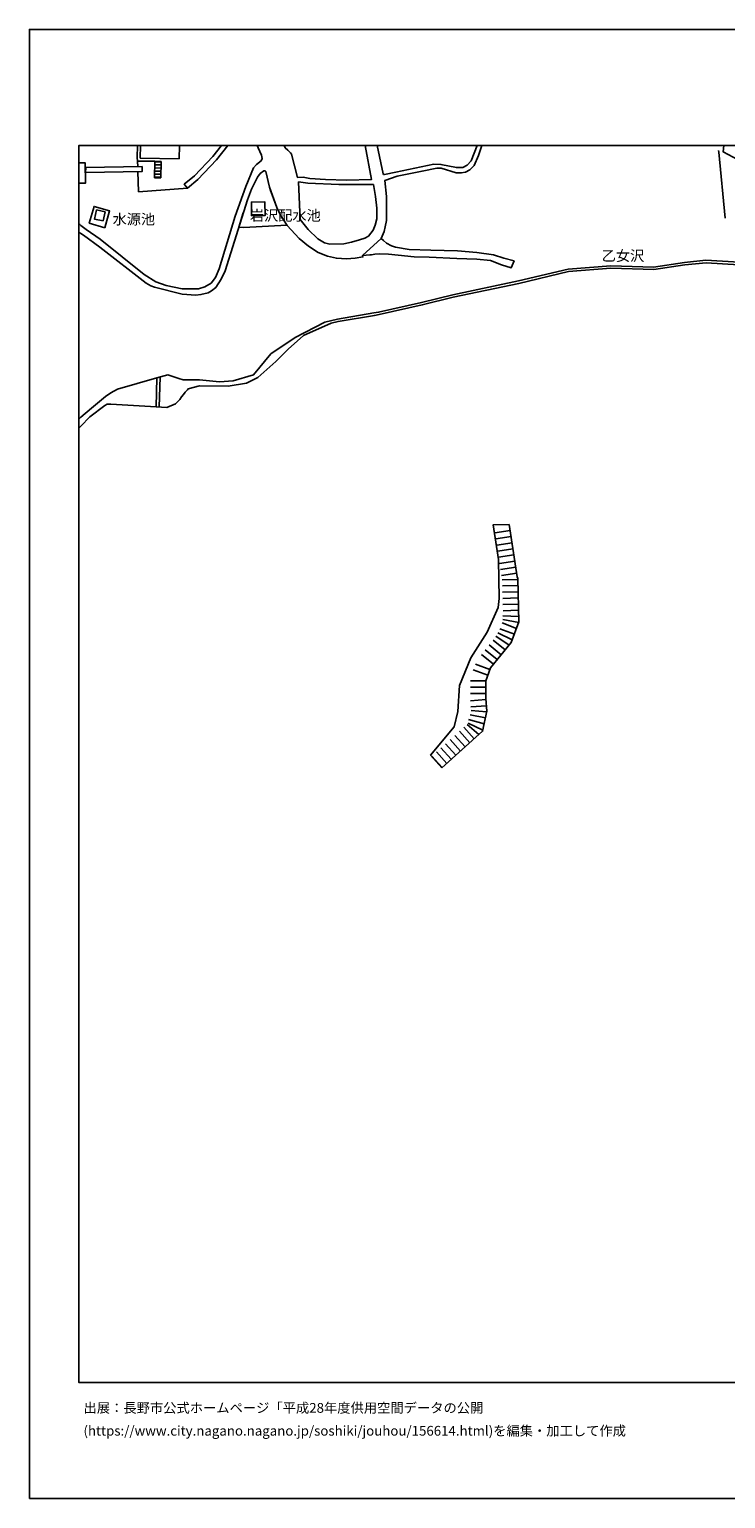
# Model space of a CAD drawing. Extents: x -10 to 410, y -24 to 273.
# Drawn here: x -10 to 130, y -24 to 273 of the extents above; entities that cross this region are included whole.
import ezdxf

# ---------------------------------------------------------------- set-up
doc = ezdxf.new("R2010")
doc.units = 0
for name, color, linetype in [('01_CYUKI_PNT', 2, 'Continuous'), ('05_DM_LINE', 7, 'Continuous'), ('06_HOUSE_POLY', 160, 'Continuous'), ('08_ROAD_LINE', 3, 'Continuous'), ('09_ROAD_POLY', 5, 'Continuous'), ('11_KOCHI_POLY', 6, 'Continuous'), ('13_KASEN_POLY', 253, 'Continuous'), ('印刷レイアウト', 1, 'Continuous'), ('印刷用フレーム', 1, 'Continuous'), ('背景', 3, 'Continuous')]:
    doc.layers.add(name, color=color, linetype=linetype)
doc.styles.add('STD', font='txt')

msp = doc.modelspace()

# ---------------------------------------------------------------- linework, layer by layer
at = {"layer": '05_DM_LINE', "color": 253}
for p, q in [((11.537797, 246.494515), (11.577932, 245.395013)), ((15.037842, 246.494515), (14.997706, 243.135202)), ((15.007525, 243.879343), (16.252755, 243.865563)), ((15.01252, 244.504283), (16.262401, 244.490675)), ((15.017343, 245.129224), (16.267396, 245.115616)), ((15.027162, 245.754336), (16.277043, 245.740728)), ((15.031985, 246.379277), (16.282038, 246.365668)), ((15.037842, 246.494515), (16.287895, 246.455585)), ((16.287895, 246.455585), (16.247759, 243.119527)), ((14.997706, 243.254403), (16.247759, 243.240622)), ((14.997706, 243.135202), (16.247759, 243.119527)), ((15.317067, 196.85), (15.467445, 202.705457)), ((15.942179, 196.834325), (16.097381, 202.875472)), ((-0.152618, 194.529728), (-0.352778, 194.321817)), ((-0.152618, 194.529728), (0.042719, 194.730922)), ((-0.152618, 192.725015), (-0.352778, 192.517448)), ((0.042719, 192.926208), (-0.152618, 192.725015)), ((86.897194, 171.855832), (83.807288, 171.379376)), ((87.087708, 170.61956), (83.997801, 170.141036)), ((87.277016, 169.379325), (84.187282, 168.904763)), ((87.467529, 168.144948), (84.377623, 167.670386)), ((87.65701, 166.91057), (84.567103, 166.436008)), ((87.847351, 165.676192), (84.757617, 165.199563)), ((88.037865, 164.43992), (84.947097, 163.965186)), ((88.227345, 163.205542), (85.137439, 162.730808)), ((88.42251, 161.974954), (85.302459, 161.885209)), ((88.462645, 160.725073), (85.337599, 160.635156)), ((88.497785, 159.47502), (85.372739, 159.385103)), ((88.531892, 158.224967), (85.407018, 158.135223)), ((88.567204, 156.975087), (85.442158, 156.88517)), ((88.637484, 154.474981), (85.442158, 154.574544)), ((88.602344, 155.725034), (85.477298, 155.635117)), ((87.752611, 150.891048), (84.82204, 151.980904)), ((88.18721, 152.064792), (85.257501, 153.154648)), ((88.622842, 153.234747), (85.387381, 153.875362)), ((85.082834, 146.734713), (82.672645, 148.721155)), ((85.877618, 147.699684), (83.467601, 149.689916)), ((86.672574, 148.67034), (84.012443, 150.494518)), ((87.312328, 149.721094), (84.427405, 151.150808)), ((83.497746, 144.805115), (81.082734, 146.78949)), ((84.292702, 145.769914), (81.87769, 147.754289)), ((82.387391, 142.605938), (79.447002, 143.654625)), ((82.807349, 143.779682), (79.86696, 144.830436)), ((81.982248, 141.426165), (78.857202, 141.426165)), ((81.982248, 140.176112), (78.857202, 140.176112)), ((81.982248, 138.926232), (78.857202, 138.926232)), ((81.997751, 137.676179), (78.882524, 137.445702)), ((81.882513, 133.959437), (78.822062, 134.600053)), ((82.092491, 136.426126), (78.972441, 136.195649)), ((82.142273, 135.185891), (79.017399, 135.45547)), ((78.717504, 128.930115), (76.632532, 131.260205)), ((79.647163, 129.766067), (77.562191, 132.090301)), ((80.577855, 130.599953), (78.172662, 132.640999)), ((81.372811, 131.516003), (78.427426, 132.926253)), ((81.627748, 132.734706), (78.457743, 133.615617)), ((74.991977, 125.596124), (72.907005, 127.920357)), ((75.92267, 126.430181), (73.837698, 128.754243)), ((76.852329, 127.260105), (74.767357, 129.590195)), ((77.787845, 128.096057), (75.702873, 130.426147)), ((73.132487, 123.926286), (71.047515, 126.254309)), ((74.062318, 124.760171), (71.977346, 127.084405))]:
    msp.add_line(p, q, dxfattribs=at)
for points in [[(15.037842, 246.494515), (11.537797, 246.494515), (11.477336, 247.270006), (11.508341, 249.647122)], [(144.457677, 241.564928), (144.017394, 240.680055), (138.982214, 243.74464), (134.357174, 246.195653), (134.042636, 246.269895), (129.982247, 248.369508), (130.136759, 249.647122)], [(129.067057, 248.660619), (129.077909, 248.359862), (130.402032, 234.959302)], [(11.612039, 244.394902), (11.747776, 240.324693), (21.62762, 241.080547)], [(38.372852, 240.795294), (39.712649, 237.129367), (40.46747, 235.574596), (41.80744, 233.480839), (44.241916, 230.89495), (46.122766, 229.314857), (48.037895, 228.070661)], [(34.567055, 235.471071), (37.332777, 235.500354), (37.262497, 238.311035), (34.58273, 238.22508), (34.567055, 235.471071)], [(4.917702, 233.055025), (1.787832, 233.945755), (2.752631, 237.346064), (5.882501, 236.455507), (4.917702, 233.055025)], [(32.917715, 236.051225), (32.017339, 233.164407), (33.062237, 233.129267), (41.752662, 233.570756)], [(0.042719, 194.730922), (2.247753, 196.584383), (5.0574, 198.949613), (6.112116, 199.699611), (7.45777, 200.40465), (15.467445, 202.705457)], [(15.317067, 196.85), (6.162759, 197.40466), (5.366942, 197.359874), (4.907022, 197.141111), (1.897214, 194.84616), (0.042719, 192.926208)], [(73.082705, 123.885289), (70.797574, 126.430181), (75.571959, 132.154724), (76.28785, 135.260133), (76.652169, 140.510114), (78.922659, 146.119591), (82.277148, 151.289473), (84.492, 156.301226), (84.65702, 158.100083), (84.542643, 165.975054), (83.442107, 172.965325), (86.707713, 173.09021)], [(86.707713, 173.09021), (88.342584, 162.449688), (88.417687, 162.164434), (88.667801, 153.36566), (87.127671, 149.225), (82.932406, 144.119541), (81.982248, 141.471124), (81.982248, 137.879267), (82.17259, 135.324556), (81.317173, 131.260205), (73.082705, 123.885289)]]:
    msp.add_lwpolyline(points, dxfattribs=at)
at = {"layer": '06_HOUSE_POLY', "color": 255}
for points in [[(19.985171, 246.947717), (20.044944, 249.647122), (12.14844, 249.647122), (12.090563, 247.127379)], [(4.565096, 234.433925), (2.824978, 234.809096), (3.265434, 236.658595), (4.98023, 236.262065), (4.565096, 234.433925)]]:
    msp.add_lwpolyline(points, close=True, dxfattribs=at)
at = {"layer": '08_ROAD_LINE', "color": 253}
for p, q in [((1.047654, 245.199676), (1.037835, 244.199565)), ((1.037835, 244.199565), (12.467456, 244.410577)), ((12.446958, 245.410516), (1.047654, 245.199676)), ((12.446958, 245.410516), (12.467456, 244.410577)), ((21.62762, 241.080547), (20.987005, 241.850009)), ((-0.152618, 233.676176), (-0.352778, 233.826038)), ((-0.152618, 232.035621), (-0.352778, 232.17377)), ((-0.152618, 233.676176), (0.042719, 233.535616)), ((-0.152618, 232.035621), (0.042719, 231.904708)), ((57.057327, 227.414543), (58.552498, 227.545284)), ((87.682331, 226.350008), (87.102349, 224.939931))]:
    msp.add_line(p, q, dxfattribs=at)
for points in [[(0.042719, 233.535616), (1.137398, 232.715167), (3.957726, 230.744572), (12.857096, 223.615636), (15.222327, 222.119603), (17.302475, 221.379252), (20.597365, 220.71521), (23.842472, 220.695745), (25.167628, 221.090209), (26.407001, 221.814884), (27.317196, 222.971058), (28.077873, 224.760097), (31.312301, 235.410609), (33.462557, 241.369591), (34.962552, 245.176249), (35.571989, 245.859756), (36.571928, 246.605792), (36.71266, 247.064851), (36.60724, 247.699609), (35.922527, 249.234744), (35.718061, 249.647122)], [(20.987005, 241.850009), (23.042693, 243.564806), (26.782, 247.449668), (28.517639, 249.647122)], [(21.62762, 241.080547), (23.727234, 242.830484), (27.537854, 246.795272), (29.792841, 249.647122)], [(41.181293, 249.647122), (41.372841, 249.221136), (41.942143, 248.740717), (42.497837, 248.221197), (42.69214, 247.949723), (43.872774, 243.209444), (45.017407, 243.240622), (46.412843, 243.035639), (49.542712, 242.795344), (53.772256, 242.69578), (58.877715, 242.811019), (57.600791, 249.647122)], [(80.20544, 249.647122), (79.022222, 246.551187), (78.217448, 245.705588), (77.307426, 245.240672), (76.042731, 245.195714), (72.887368, 245.859756), (71.467472, 245.900753), (63.752698, 244.275873), (61.472389, 243.805101), (61.372826, 243.795283), (61.287904, 243.824566), (61.207806, 243.92034), (60.001161, 249.647122)], [(60.817132, 230.890988), (61.422607, 232.285563), (61.602269, 233.250362), (61.862029, 234.510234), (61.922663, 239.391073), (61.562306, 242.609825), (64.072058, 243.445778), (69.102242, 244.490675), (72.092585, 245.09994), (72.922681, 245.070657), (75.952814, 244.14496), (77.002707, 244.119466), (77.882585, 244.305157), (78.74782, 244.789537), (79.597381, 245.644954), (80.472435, 247.650861), (81.164899, 249.647122)], [(0.042719, 231.904708), (0.602203, 231.525747), (3.892269, 229.141052), (13.257589, 221.846063), (14.257528, 221.285546), (14.99185, 221.060925), (20.572043, 219.600033), (23.322091, 219.414514), (24.361993, 219.539399), (25.802559, 219.900789), (26.527063, 220.285607), (27.34734, 220.97497), (28.467513, 222.635162), (29.247827, 224.311028), (33.752634, 238.715317), (34.612013, 240.875392), (35.772149, 243.285581), (36.342485, 244.0044), (37.082836, 244.54528), (37.241999, 244.584382), (37.347419, 244.560955), (37.517262, 244.394902), (38.217478, 241.221107), (39.712649, 237.129367), (40.46747, 235.574596), (41.80744, 233.480839), (44.241916, 230.89495), (46.122766, 229.314857), (48.037895, 228.070661), (49.972488, 227.275878), (51.762387, 226.895022), (53.812219, 226.75429), (55.562155, 226.895022), (57.112104, 227.150821), (57.057327, 227.414543)], [(50.462553, 229.724996), (53.232237, 229.775811), (54.821977, 230.140991), (56.40207, 230.574556), (57.517247, 230.945766), (58.217463, 231.355904), (59.172616, 232.560999), (59.627713, 233.570756), (59.906938, 234.824599), (59.902115, 237.035661), (59.696959, 239.391073), (59.257537, 241.766121), (52.267266, 241.769911), (45.957746, 242.070668), (44.112036, 242.314925), (44.422611, 234.74071), (46.052486, 232.680027), (47.991903, 230.795387), (49.347375, 230.016106), (50.462553, 229.724996)], [(60.817132, 230.890988), (61.287904, 230.459318), (61.902165, 229.910514), (62.906927, 229.365672), (63.702916, 229.125377), (66.49775, 228.63514), (70.857174, 228.535577), (76.25271, 228.404663), (80.177535, 228.064804), (83.557346, 227.605918), (85.652136, 226.930162), (87.682331, 226.350008)], [(58.552498, 227.545284), (58.857217, 227.584386), (59.507479, 227.676198), (60.552549, 227.750439), (62.267345, 227.676198), (64.257576, 227.510144), (67.492004, 227.199569), (70.522138, 227.105862), (76.132476, 226.865739), (80.1374, 226.705542), (82.912769, 226.435963), (85.167756, 225.560909), (87.102349, 224.939931)]]:
    msp.add_lwpolyline(points, dxfattribs=at)
at = {"layer": '09_ROAD_POLY', "color": 7}
for points in [[(0.042719, 231.904708), (0.602203, 231.525747), (3.892269, 229.141052), (13.257589, 221.846063), (14.257528, 221.285546), (14.99185, 221.060925), (20.572043, 219.600033), (23.322091, 219.414514), (24.361993, 219.539399), (25.802559, 219.900789), (26.527063, 220.285607), (27.34734, 220.97497), (28.467513, 222.635162), (29.247827, 224.311028), (33.752634, 238.715317), (34.612013, 240.875392), (35.772149, 243.285581), (36.342485, 244.0044), (37.082836, 244.54528), (37.241999, 244.584382), (37.347419, 244.560955), (37.517262, 244.394902), (38.217478, 241.221107), (39.712649, 237.129367), (40.46747, 235.574596), (41.80744, 233.480839), (44.241916, 230.89495), (46.122766, 229.314857), (48.037895, 228.070661), (49.972488, 227.275878), (51.762387, 226.895022), (53.812219, 226.75429), (55.562155, 226.895022), (57.112104, 227.150821), (57.057327, 227.414543), (60.817132, 230.890988), (61.422607, 232.285563), (61.602269, 233.250362), (61.862029, 234.510234), (61.922663, 239.391073), (61.562306, 242.609825), (64.072058, 243.445778), (69.102242, 244.490675), (72.092585, 245.09994), (72.922681, 245.070657), (75.952814, 244.14496), (77.002707, 244.119466), (77.882585, 244.305157), (78.74782, 244.789537), (79.597381, 245.644954), (80.472435, 247.650861), (81.164899, 249.647122), (80.20544, 249.647122), (79.022222, 246.551187), (78.217448, 245.705588), (77.307426, 245.240672), (76.042731, 245.195714), (72.887368, 245.859756), (71.467472, 245.900753), (63.752698, 244.275873), (61.472389, 243.805101), (61.372826, 243.795283), (61.287904, 243.824566), (61.207806, 243.92034), (60.001161, 249.647122), (57.600791, 249.647122), (58.877715, 242.811019), (53.772256, 242.69578), (49.542712, 242.795344), (46.412843, 243.035639), (45.017407, 243.240622), (43.872774, 243.209444), (42.69214, 247.949723), (42.497837, 248.221197), (41.942143, 248.740717), (41.372841, 249.221136), (41.181293, 249.647122), (35.718061, 249.647122), (35.922527, 249.234744), (36.60724, 247.699609), (36.71266, 247.064851), (36.571928, 246.605792), (35.571989, 245.859756), (34.962552, 245.176249), (33.462557, 241.369591), (31.312301, 235.410609), (28.077873, 224.760097), (27.317196, 222.971058), (26.407001, 221.814884), (25.167628, 221.090209), (23.842472, 220.695745), (20.597365, 220.71521), (17.302475, 221.379252), (15.222327, 222.119603), (12.857096, 223.615636), (3.957726, 230.744572), (1.137398, 232.715167), (0.042719, 233.535616), (-0.152618, 233.676176), (-0.352778, 233.826038), (-0.352778, 232.17377), (-0.152618, 232.035621)], [(23.042693, 243.564806), (20.987005, 241.850009), (21.62762, 241.080547), (23.727234, 242.830484), (27.537854, 246.795272), (29.792841, 249.647122), (28.517639, 249.647122), (26.782, 247.449668)], [(12.446958, 245.410516), (12.467456, 244.410577), (1.037835, 244.199565), (1.047654, 245.199676), (12.446958, 245.410516)], [(45.957746, 242.070668), (52.267266, 241.769911), (59.257537, 241.766121), (59.696959, 239.391073), (59.902115, 237.035661), (59.906938, 234.824599), (59.627713, 233.570756), (59.172616, 232.560999), (58.217463, 231.355904), (57.517247, 230.945766), (56.40207, 230.574556), (54.821977, 230.140991), (53.232237, 229.775811), (50.462553, 229.724996), (49.347375, 230.016106), (47.991903, 230.795387), (46.052486, 232.680027), (44.422611, 234.74071), (44.112036, 242.314925)], [(57.057327, 227.414543), (60.817132, 230.890988), (61.287904, 230.459318), (61.902165, 229.910514), (62.906927, 229.365672), (63.702916, 229.125377), (66.49775, 228.63514), (70.857174, 228.535577), (76.25271, 228.404663), (80.177535, 228.064804), (83.557346, 227.605918), (85.652136, 226.930162), (87.682331, 226.350008), (87.102349, 224.939931), (85.167756, 225.560909), (82.912769, 226.435963), (80.1374, 226.705542), (76.132476, 226.865739), (70.522138, 227.105862), (67.492004, 227.199569), (64.257576, 227.510144), (62.267345, 227.676198), (60.552549, 227.750439), (59.507479, 227.676198), (58.857217, 227.584386), (58.552498, 227.545284), (57.057327, 227.414543)]]:
    msp.add_lwpolyline(points, close=True, dxfattribs=at)
at = {"layer": '11_KOCHI_POLY', "color": 7}
msp.add_lwpolyline([(0.042719, 242.080486), (1.012514, 242.045346), (0.92742, 246.189796), (0.042719, 246.18015), (-0.152618, 246.170331), (-0.352778, 246.164303), (-0.352778, 242.080486), (-0.152618, 242.080486)], close=True, dxfattribs=at)
at = {"layer": '13_KASEN_POLY', "color": 7}
msp.add_lwpolyline([(133.222359, 226.084391), (126.497705, 226.475065), (122.156885, 226.045289), (115.912821, 225.099955), (107.247717, 225.350069), (98.642386, 224.695673), (88.572027, 222.285484), (75.281882, 219.474976), (68.991999, 217.94966), (60.302435, 215.98096), (59.352277, 215.830409), (52.007506, 214.590175), (49.432297, 213.965234), (43.392356, 210.869472), (38.502732, 207.560974), (35.00751, 203.334359), (30.847385, 202.125475), (28.087691, 201.891036), (24.062269, 202.279643), (21.317045, 202.279643), (21.252622, 202.279643), (20.76738, 202.320812), (19.912824, 202.580572), (17.696939, 203.310932), (15.467445, 202.705457), (7.45777, 200.40465), (6.112116, 199.699611), (5.0574, 198.949613), (2.247753, 196.584383), (0.042719, 194.730922), (-0.152618, 194.529728), (-0.352778, 194.321817), (-0.352778, 192.517448), (-0.152618, 192.725015), (0.042719, 192.926208), (1.897214, 194.84616), (4.907022, 197.141111), (5.366942, 197.359874), (6.162759, 197.40466), (15.317067, 196.85), (17.491956, 196.680157), (19.207785, 197.484759), (20.071988, 198.359813), (20.437168, 198.869515), (20.80252, 199.330469), (21.177519, 199.810887), (21.612118, 200.269946), (21.807282, 200.459427), (24.052451, 201.080577), (29.837627, 201.029762), (33.552474, 201.650741), (35.852247, 202.80123), (39.491991, 206.035658), (41.97246, 208.51027), (45.072012, 211.295285), (50.677527, 213.750433), (52.107241, 214.099938), (59.432376, 215.334315), (60.392352, 215.484866), (69.107237, 217.459422), (75.392297, 218.984738), (88.682442, 221.801104), (98.717489, 224.19958), (107.257536, 224.850014), (115.942105, 224.600072), (122.217518, 225.551263), (126.507524, 225.975009), (133.142261, 225.584336)], dxfattribs=at)
at = {"layer": '印刷レイアウト', "color": 7}
for points in [[(-10.309448, -23.852808), (409.661817, -23.852808), (409.632878, 273.147152), (-10.338387, 273.147152)], [(399.647269, -0.352433), (-0.353122, -0.352433), (-0.353122, 249.647122), (399.647269, 249.647122)]]:
    msp.add_lwpolyline(points, close=True, dxfattribs=at)
at = {"layer": '印刷用フレーム', "color": 7}
msp.add_lwpolyline([(399.647268, -0.352778), (-0.352778, -0.352778), (-0.352778, 249.647122), (399.647268, 249.647122)], close=True, dxfattribs=at)
msp.add_lwpolyline([(399.647268, -0.352778), (-0.352778, -0.352778), (-0.352778, 249.647122), (399.647268, 249.647122)], close=True, dxfattribs=at)
at = {"layer": '背景', "color": 7}
msp.add_lwpolyline([(399.647268, -0.352778), (-0.352778, -0.352778), (-0.352778, 249.647122), (399.647268, 249.647122)], close=True, dxfattribs=at)

# ---------------------------------------------------------------- texts
at = {"layer": '01_CYUKI_PNT', "color": 7, "char_height": 2.099868, "attachment_point": 1, "style": 'STD'}
for s, insert in [('\\fMS Gothic|b0|i0|c128;\\H2.0999;\\C7;水源池', (6.490215, 235.821002)), ('\\fMS Gothic|b0|i0|c128;\\H2.0999;\\C7;岩沢配水池', (34.267331, 236.580818)), ('\\fMS Gothic|b0|i0|c128;\\H2.0999;\\C7;乙女沢', (105.422678, 228.434201))]:
    msp.add_mtext(s, dxfattribs=dict(at, insert=insert))
at = {"layer": '印刷レイアウト', "color": 7, "char_height": 1.968626, "attachment_point": 1, "style": 'STD'}
for s, insert in [('\\fMeiryo|b0|i0|c128;\\H1.9686;\\C7;出展：長野市公式ホームページ「平成28年度供用空間データの公開', (0.608921, -4.525035)), ('\\fMeiryo|b0|i0|c128;\\H1.9686;\\C7;(https://www.city.nagano.nagano.jp/soshiki/jouhou/156614.html)を編集・加工して作成', (0.608921, -9.155243))]:
    msp.add_mtext(s, dxfattribs=dict(at, insert=insert))

doc.saveas('drawing.dxf')
